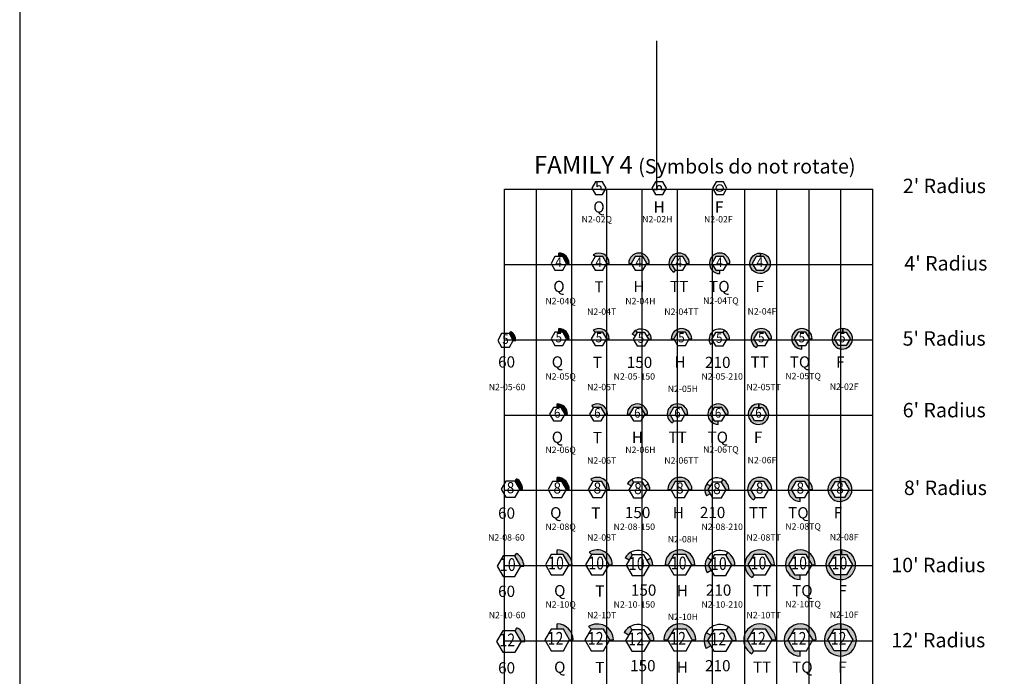
# Model space of a CAD drawing. Extents: x -76 to 215, y -6913 to -6622.
# Drawn here: x 20 to 26, y -6720 to -6716 of the extents above; entities that cross this region are included whole.
import ezdxf
from ezdxf.enums import TextEntityAlignment as Align

# ---------------------------------------------------------------- set-up
doc = ezdxf.new("R2010")
doc.units = 0
doc.header["$LTSCALE"] = 360
doc.header["$MEASUREMENT"] = 0
for name, color, linetype in [('LK-IRRG-013M', 13, 'Continuous'), ('LK-IRRG-025M', 1, 'Continuous'), ('LK-IRRG-PATT', 13, 'Continuous'), ('LK-IRRG-TEXT', 1, 'Continuous'), ('Z-TEXT-013M', 150, 'Continuous'), ('Z-TEXT-025M', 1, 'Continuous')]:
    doc.layers.add(name, color=color, linetype=linetype)
doc.layers.add('Z-GRID-NPLT', color=6, linetype='Continuous', plot=False)
doc.styles.add('ARIAL 10 PT', font='arial.ttf')
doc.styles.add('ARIAL 12 PT', font='arial.ttf')
doc.styles.add('CALLOUT LIGHT', font='swissl.ttf')
doc.styles.add('Head 7pt', font='ROMANS0.SHX', dxfattribs={"height": 0.07})

msp = doc.modelspace()

# ---------------------------------------------------------------- hatches: boundary and pattern name
at = {"layer": 'LK-IRRG-PATT'}
for points in [[(23.21300492704677, -6717.570559199423), (23.21300492704677, -6717.592472048264), (23.23725225896169, -6717.592472048264), (23.26149959087797, -6717.63446965909), (23.27691538671434, -6717.63446965909, 0.4142135623730952)], [(23.42833630973837, -6717.581283061443), (23.43952529656008, -6717.592472048265), (23.48801996039128, -6717.592472048264), (23.51226729230757, -6717.63446965909), (23.52768308814393, -6717.63446965909, 0.598926840150953)], [(23.64958976013213, -6717.63446965909), (23.6650055559694, -6717.63446965909), (23.68925288788523, -6717.592472048265), (23.73774755171507, -6717.592472048266), (23.76199488363045, -6717.63446965909), (23.77741067946818, -6717.63446965909, 1)], [(23.93195709819611, -6717.68981774073), (23.93966499611497, -6717.676467269915), (23.91541766419869, -6717.63446965909), (23.93966499611497, -6717.592472048264), (23.98815965994618, -6717.592472048266), (24.0124069918611, -6717.63446965909), (24.02782278769882, -6717.63446965909, 1.732050807540036)], [(24.21748032588948, -6717.698380118758), (24.21748032588948, -6717.676467269916), (24.19323299397365, -6717.676467269915), (24.16898566205828, -6717.63446965909), (24.19323299397456, -6717.592472048265), (24.2417276578044, -6717.592472048264), (24.26597498971978, -6717.63446965909), (24.28139078555796, -6717.63446965909, 2.414213562348801)], [(22.9121179259987, -6718.060087496049), (22.90441002807984, -6718.073437966865), (22.92865735999476, -6718.115435577691), (22.94407315583203, -6718.11543557769, 0.2679491924321589)], [(23.21300492704677, -6718.041779373525), (23.21300492704677, -6718.063692222368), (23.23725225896169, -6718.063692222368), (23.26149959087797, -6718.105689833193), (23.27691538671434, -6718.105689833193, 0.4142135623730952)], [(23.42833630973837, -6718.052503235546), (23.43952529656053, -6718.063692222368), (23.48801996039128, -6718.063692222368), (23.51226729230802, -6718.105689833193), (23.52768308814393, -6718.105689833193, 0.5989268401461191)], [(23.91492229128426, -6718.105689833193), (23.93033808712107, -6718.105689833193), (23.9545854190369, -6718.063692222368), (24.0030800828672, -6718.063692222367), (24.02732741478258, -6718.105689833193), (24.0427432106203, -6718.105689833193, 1)], [(24.44531889167592, -6718.161037914832), (24.45302678959524, -6718.147687444018), (24.42877945767896, -6718.105689833193), (24.4530267895957, -6718.063692222368), (24.50152145342554, -6718.063692222368), (24.52576878534137, -6718.105689833193), (24.54118458117864, -6718.105689833193, 1.732050807540036)], [(24.7308421193693, -6718.16960029286), (24.7308421193693, -6718.147687444017), (24.70659478745438, -6718.147687444019), (24.68234745553855, -6718.105689833193), (24.70659478745483, -6718.063692222368), (24.75508945128468, -6718.063692222368), (24.77933678320051, -6718.105689833193), (24.79475257903778, -6718.105689833193, 2.414213562348801)], [(23.20300492704655, -6718.511779373525), (23.20300492704655, -6718.533692222367), (23.22725225896193, -6718.533692222368), (23.2514995908773, -6718.575689833193), (23.26691538671412, -6718.575689833193, 0.4142135623730952)], [(23.41833630973815, -6718.522503235547), (23.42952529656031, -6718.533692222367), (23.47801996039152, -6718.533692222369), (23.5022672923069, -6718.575689833193), (23.51768308814371, -6718.575689833193, 0.5989268401461191)], [(23.63958976013191, -6718.575689833193), (23.65500555596827, -6718.575689833193), (23.6792528878841, -6718.533692222367), (23.72774755171486, -6718.533692222368), (23.75199488363023, -6718.575689833192), (23.76741067946796, -6718.575689833193, 1)], [(23.92195709819589, -6718.631037914833), (23.92966499611475, -6718.617687444018), (23.90541766419938, -6718.575689833192), (23.92966499611475, -6718.533692222367), (23.9781596599455, -6718.533692222368), (24.00240699186088, -6718.575689833192), (24.01782278769861, -6718.575689833193, 1.732050807540036)], [(24.20748032588926, -6718.63960029286), (24.20748032588881, -6718.617687444018), (24.18323299397343, -6718.617687444018), (24.15898566205806, -6718.575689833193), (24.18323299397434, -6718.533692222367), (24.23172765780464, -6718.533692222368), (24.25597498972002, -6718.575689833192), (24.27139078555774, -6718.575689833193, 2.414213562348801)], [(22.94874170678168, -6718.978787931094), (22.93978257332355, -6718.994305605436), (22.96841782790534, -6719.043903321259), (22.98633609482158, -6719.043903321259, 0.2679491924299475)], [(23.20300492704655, -6718.970501057112), (23.20300492704655, -6718.99609211737), (23.23164018162879, -6718.996092117368), (23.26027543620921, -6719.045689833192), (23.27819370312591, -6719.045689833192, 0.4142135623713236)], [(23.41213073727022, -6718.983085480746), (23.42513737389527, -6718.996092117369), (23.48240788305793, -6718.996092117369), (23.51104313763972, -6719.045689833192), (23.5289614045555, -6719.045689833192, 0.5986669323681306)], [(23.89364472451507, -6719.045689833192), (23.91156299143131, -6719.045689833192), (23.9401982460131, -6718.99609211737), (23.99746875517621, -6718.996092117369), (24.026104009758, -6719.045689833192), (24.04402227667515, -6719.045689833192, 1)], [(24.42967973347004, -6719.110805223357), (24.43863886692816, -6719.095287549015), (24.41000361234728, -6719.045689833194), (24.4386388669277, -6718.99609211737), (24.49590937609173, -6718.996092117369), (24.52454463067306, -6719.045689833191), (24.54246289759067, -6719.045689833192, 1.732050807543715)], [(24.72084211936908, -6719.120878609272), (24.72084211936908, -6719.095287549016), (24.69220686478775, -6719.095287549016), (24.66357161020505, -6719.045689833192), (24.69220686478639, -6718.99609211737), (24.74947737395087, -6718.996092117368), (24.77811262853265, -6719.045689833192), (24.79603089544935, -6719.045689833192, 2.41421356236277)], [(23.20300492704655, -6719.423149801094), (23.20300492704655, -6719.451606462437), (23.24000347840365, -6719.451606462438), (23.27700202975984, -6719.515689833192), (23.29554495914408, -6719.515689833192, 0.4142135623716557)], [(23.40329604169938, -6719.438128427016), (23.41677407712041, -6719.451606462436), (23.49077117983188, -6719.451606462436), (23.52776973118944, -6719.515689833192), (23.54631266057368, -6719.515689833192, 0.5952676711041867)], [(23.87629346849735, -6719.515689833192), (23.89483639788068, -6719.515689833192), (23.93183494923915, -6719.451606462437), (24.00583205195153, -6719.451606462437), (24.04283060330818, -6719.515689833192), (24.06137353269332, -6719.515689833192, 1)], [(24.42100410546072, -6719.595831851856), (24.43027557015239, -6719.579773203947), (24.3932770187962, -6719.515689833192), (24.43027557015421, -6719.451606462437), (24.50427267286659, -6719.451606462437), (24.54127122422369, -6719.515689833193), (24.5598141536093, -6719.515689833192, 1.732050807539132)], [(24.72084211936908, -6719.608229865291), (24.72084211936954, -6719.579773203949), (24.68384356801243, -6719.57977320395), (24.64684501665579, -6719.515689833192), (24.68384356801289, -6719.451606462437), (24.75784067072618, -6719.451606462437), (24.79483922208192, -6719.515689833192), (24.81338215146798, -6719.515689833192, 2.414213562356317)], [(22.94801810201352, -6719.445293559026), (22.9387466373214, -6719.461352206932), (22.97574518867805, -6719.52543557769), (22.99428811806274, -6719.52543557769, 0.2679491924299254)], [(22.95171970329829, -6719.908882197531), (22.94047638983466, -6719.928356187698), (22.97920469370274, -6719.995435577689), (23.00169132063047, -6719.995435577689, 0.2679491924324253)], [(23.20300492704655, -6719.885746598526), (23.20300492704655, -6719.9186104432), (23.24173323091509, -6719.918610443199), (23.28046153478454, -6719.985689833191), (23.30294816171181, -6719.985689833192, 0.4142135623717624)], [(23.3987139382657, -6719.90228005686), (23.41504432460761, -6719.918610443201), (23.49250093234468, -6719.9186104432), (23.53122923621413, -6719.985689833193), (23.55371586314141, -6719.985689833192, 0.5974732595357116)], [(23.86889026592917, -6719.985689833192), (23.89137689285599, -6719.985689833192), (23.93010519672634, -6719.918610443199), (24.00756180446433, -6719.9186104432), (24.04629010833287, -6719.985689833192), (24.06877673526105, -6719.985689833192, 1)], [(24.41730250417686, -6720.072243213348), (24.4285458176405, -6720.052769223182), (24.38981751377196, -6719.985689833193), (24.42854581764141, -6719.918610443199), (24.50600242537894, -6719.9186104432), (24.54473072924884, -6719.985689833192), (24.56721735617703, -6719.985689833192, 1.732050807550124)], [(24.72084211936908, -6720.085633067858), (24.72084211936954, -6720.052769223184), (24.68211381550054, -6720.052769223184), (24.64338551163064, -6719.985689833191), (24.68211381550145, -6719.9186104432), (24.75957042323762, -6719.918610443199), (24.79829872710707, -6719.985689833192), (24.82078535403616, -6719.985689833192, 2.414213562349792)]]:
    msp.add_hatch(color=256, dxfattribs=at).paths.add_polyline_path(points)
h = msp.add_hatch(color=256, dxfattribs=at)
edge = h.paths.add_edge_path()
edge.add_arc((24.46964822465122, -6717.634469783412), 0.06391045702325797, -271.54291820781896, 88.38370770941549, ccw=False)
edge.add_line((24.47136906152718, -6717.570582498), (24.47136906152718, -6717.592472048265))
edge.add_line((24.47136906152718, -6717.592472048265), (24.44539639870254, -6717.592472048265))
edge.add_line((24.44539639870254, -6717.592472048265), (24.42114906678717, -6717.63446965909))
edge.add_line((24.42114906678717, -6717.63446965909), (24.44539639870254, -6717.676467269916))
edge.add_line((24.44539639870254, -6717.676467269916), (24.49389106253329, -6717.676467269916))
edge.add_line((24.49389106253329, -6717.676467269916), (24.51813839444867, -6717.63446965909))
edge.add_line((24.51813839444867, -6717.63446965909), (24.49389106253329, -6717.592472048265))
edge.add_line((24.49389106253329, -6717.592472048265), (24.47145087522358, -6717.592472048265))
edge.add_line((24.47145087522358, -6717.592472048265), (24.47145087522313, -6717.570584759878))
h = msp.add_hatch(color=256, dxfattribs=at)
h.paths.add_polyline_path([(23.7016844033019, -6718.066786455873), (23.69439841720032, -6718.05296218765, 0.132671737537887), (23.6707835313282, -6718.076482638446), (23.6897606150942, -6718.087439062867)])
h.paths.add_polyline_path([(23.78153830239808, -6718.076584365784), (23.76247144012495, -6718.087385073604), (23.77462627679824, -6718.10843786828), (23.79004207263597, -6718.10843786828, 0.1311853202609879)])
h = msp.add_hatch(color=256, dxfattribs=at)
h.paths.add_polyline_path([(24.17859423092659, -6718.129436673693), (24.16647056496822, -6718.108437868281), (24.17866274438802, -6718.087320394071), (24.15948857641297, -6718.076706371388, 0.2668676145565537), (24.15961714716013, -6718.140393098114)])
h.paths.add_polyline_path([(24.24732973390564, -6718.053328108192), (24.23886537426915, -6718.065838912892), (24.26345989263064, -6718.10843786828), (24.27887568846791, -6718.10843786828, 0.265964540114925)])
h = msp.add_hatch(color=256, dxfattribs=at)
edge = h.paths.add_edge_path()
edge.add_arc((24.98299895679274, -6718.105689504246), 0.06391045715731176, 87.15146098145266, 447.1012859353836)
edge.add_line((24.98623094216418, -6718.041860821002), (24.98623094216373, -6718.063692222368))
edge.add_line((24.98623094216373, -6718.063692222368), (25.00725285601311, -6718.063692222368))
edge.add_line((25.00725285601311, -6718.063692222368), (25.03150018792849, -6718.105689833193))
edge.add_line((25.03150018792849, -6718.105689833193), (25.00725285601311, -6718.147687444018))
edge.add_line((25.00725285601311, -6718.147687444018), (24.95875819218236, -6718.147687444018))
edge.add_line((24.95875819218236, -6718.147687444018), (24.93451086026698, -6718.105689833193))
edge.add_line((24.93451086026698, -6718.105689833193), (24.95875819218236, -6718.063692222368))
edge.add_line((24.95875819218236, -6718.063692222368), (24.98617504460753, -6718.063692222368))
edge.add_line((24.98617504460753, -6718.063692222368), (24.98617504460753, -6718.041858020914))
h = msp.add_hatch(color=256, dxfattribs=at)
edge = h.paths.add_edge_path()
edge.add_line((24.46228342184759, -6718.511833916089), (24.46228342184759, -6718.533692222368))
edge.add_line((24.46228342184759, -6718.533692222368), (24.48389106253308, -6718.533692222368))
edge.add_line((24.48389106253308, -6718.533692222368), (24.50813839444845, -6718.575689833193))
edge.add_line((24.50813839444845, -6718.575689833193), (24.48389106253308, -6718.617687444018))
edge.add_line((24.48389106253308, -6718.617687444018), (24.43539639870232, -6718.617687444018))
edge.add_line((24.43539639870232, -6718.617687444018), (24.41114906678695, -6718.575689833193))
edge.add_line((24.41114906678695, -6718.575689833193), (24.43539639870232, -6718.533692222368))
edge.add_line((24.43539639870232, -6718.533692222368), (24.46221710701911, -6718.533692222368))
edge.add_line((24.46221710701911, -6718.533692222368), (24.46221710725058, -6718.511831203489))
edge.add_arc((24.45964373039253, -6718.575689833193), 0.06391045967665124, 87.69234168259945, 447.6328408698286)
h = msp.add_hatch(color=256, dxfattribs=at)
h.paths.add_polyline_path([(23.66994352304437, -6718.983693130054, 0.133990596037222), (23.64182251440343, -6719.01155687966), (23.66398502269612, -6719.024352409787), (23.67830264998702, -6718.999553551876)])
h.paths.add_polyline_path([(23.7721579977474, -6719.011738816642), (23.74989078644148, -6719.024352409787), (23.76420841373192, -6719.049151267699), (23.78212668064907, -6719.049151267699, 0.130942509476166)])
h = msp.add_hatch(color=256, dxfattribs=at)
h.paths.add_polyline_path([(24.15759929282467, -6719.024352409788), (24.13520732478037, -6719.011957146688, 0.2663056739492847), (24.13543678453198, -6719.086745655738), (24.15759929282376, -6719.07395012561), (24.14328166553332, -6719.049151267699)])
h.paths.add_polyline_path([(24.23924757631221, -6718.984684082689), (24.22918742927868, -6718.999553551876), (24.25782268386047, -6719.0491512677), (24.27574095077716, -6719.049151267699, 0.26340112815052)])
h = msp.add_hatch(color=256, dxfattribs=at)
edge = h.paths.add_edge_path()
edge.add_line((24.97078797173117, -6718.970536515929), (24.97078797173162, -6718.996092117369))
edge.add_line((24.97078797173162, -6718.996092117369), (24.99711444967261, -6718.996092117369))
edge.add_line((24.99711444967261, -6718.996092117369), (25.02574970425439, -6719.045689833192))
edge.add_line((25.02574970425439, -6719.045689833192), (24.99711444967261, -6719.095287549016))
edge.add_line((24.99711444967261, -6719.095287549016), (24.93984394050904, -6719.095287549016))
edge.add_line((24.93984394050904, -6719.095287549016), (24.91120868592725, -6719.045689833192))
edge.add_line((24.91120868592725, -6719.045689833192), (24.93984394050904, -6718.996092117369))
edge.add_line((24.93984394050904, -6718.996092117369), (24.97077171062438, -6718.996092117369))
edge.add_line((24.97077171062438, -6718.996092117369), (24.97077171072624, -6718.97053601479))
edge.add_arc((24.96847919583479, -6719.04568983319), 0.07518877605525351, 88.25277395222477, 448.2403767651029)
h = msp.add_hatch(color=256, dxfattribs=at)
edge = h.paths.add_edge_path()
edge.add_line((24.97825664754373, -6719.423298903307), (24.97825664754373, -6719.451606462436))
edge.add_line((24.97825664754373, -6719.451606462436), (25.01000407545416, -6719.451606462436))
edge.add_line((25.01000407545416, -6719.451606462436), (25.04700262681081, -6719.515689833192))
edge.add_line((25.04700262681081, -6719.515689833192), (25.01000407545416, -6719.579773203949))
edge.add_line((25.01000407545416, -6719.579773203949), (24.93600697274087, -6719.579773203949))
edge.add_line((24.93600697274087, -6719.579773203949), (24.89900842138377, -6719.515689833192))
edge.add_line((24.89900842138377, -6719.515689833192), (24.93600697274087, -6719.451606462436))
edge.add_line((24.93600697274087, -6719.451606462436), (24.97825436082576, -6719.451606462436))
edge.add_line((24.97825436082576, -6719.451606462436), (24.97825436061657, -6719.423298777046))
edge.add_arc((24.97300551788039, -6719.515689833232), 0.09254003248989967, 86.74845563548563, 446.7470375392722)
h = msp.add_hatch(color=256, dxfattribs=at)
h.paths.add_polyline_path([(23.66993935321398, -6719.455067896943), (23.67066808453956, -6719.455067896944), (23.66185066159278, -6719.438337914461, 0.1353921659278664), (23.62679588590481, -6719.472881251651), (23.65144007753406, -6719.487109582321)])
h.paths.add_polyline_path([(23.78725546153737, -6719.473186633651), (23.76249514239316, -6719.487212484827), (23.7809350072821, -6719.519151267699), (23.79947793666724, -6719.519151267699, 0.1306845410211215)])
h = msp.add_hatch(color=256, dxfattribs=at)
h.paths.add_polyline_path([(24.16409359247928, -6719.487335762779), (24.13919570331154, -6719.473553325869, 0.2657087993875965), (24.1395799861989, -6719.565421283748), (24.16422417782815, -6719.551192953078), (24.14572490214869, -6719.519151267699)])
h.paths.add_polyline_path([(24.26815202527905, -6719.440295762736), (24.25738228695127, -6719.456214048191), (24.29371910757618, -6719.519151267699), (24.31226203696133, -6719.519151267699, 0.2606824964359965)])
h = msp.add_hatch(color=256, dxfattribs=at)
h.paths.add_polyline_path([(23.66820960069981, -6719.922071877708), (23.66908905307355, -6719.922071877708), (23.65839800699041, -6719.901786924293, 0.1358421219884379), (23.62038452441175, -6719.939179650366), (23.64884544876486, -6719.955611572703)])
h.paths.add_polyline_path([(23.7936970271121, -6719.939537712989), (23.76510205889508, -6719.955735758186), (23.78439451230679, -6719.989151267699), (23.80688113923497, -6719.989151267699, 0.1306017402151701)])
h = msp.add_hatch(color=256, dxfattribs=at)
h.paths.add_polyline_path([(24.16147195518261, -6719.955884533303), (24.13271837611683, -6719.939967746673, 0.2655172503924397), (24.13316862470629, -6720.039122885031), (24.1616295490594, -6720.022690962694), (24.1422653971249, -6719.989151267699)])
h.paths.add_polyline_path([(24.27230423217088, -6719.904158564917), (24.25924890300303, -6719.923455083559), (24.29717861260087, -6719.989151267699), (24.31966523952906, -6719.989151267699, 0.2598108869444844)])
h = msp.add_hatch(color=256, dxfattribs=at)
edge = h.paths.add_edge_path()
edge.add_arc((24.9709355014606, -6719.985689914067), 0.09994323636990163, 88.80414089023459, 448.7645125036887)
edge.add_line((24.97309044290705, -6719.885769912448), (24.97309044290705, -6719.9186104432))
edge.add_line((24.97309044290705, -6719.9186104432), (25.00966001610004, -6719.9186104432))
edge.add_line((25.00966001610004, -6719.9186104432), (25.04838831996904, -6719.985689833192))
edge.add_line((25.04838831996904, -6719.985689833192), (25.00966001610004, -6720.052769223184))
edge.add_line((25.00966001610004, -6720.052769223184), (24.93220340836206, -6720.052769223184))
edge.add_line((24.93220340836206, -6720.052769223184), (24.89347510449306, -6719.985689833192))
edge.add_line((24.89347510449306, -6719.985689833192), (24.93220340836206, -6719.9186104432))
edge.add_line((24.93220340836206, -6719.9186104432), (24.97302133320045, -6719.9186104432))
edge.add_line((24.97302133320045, -6719.9186104432), (24.97302133320045, -6719.885768443271))

# ---------------------------------------------------------------- linework, layer by layer
msp.add_lwpolyline([(19.84630429652361, -6702.314999754697), (19.84630429652361, -6742.211269324464), (36.31734976008374, -6742.211269324464), (36.31734976008329, -6702.314999754697)], close=True)
at = {"layer": 'LK-IRRG-013M'}
for p, q in [((23.45109527130307, -6717.125073073516), (23.45109527130307, -6717.157626697336)), ((23.4753674069716, -6717.173019666231), (23.50432753812584, -6717.173019666231)), ((23.79950998067898, -6717.173255683781), (23.8282132406257, -6717.173255683781)), ((23.85164401043812, -6717.173255683781), (23.8803472703853, -6717.173255683781))]:
    msp.add_line(p, q, dxfattribs=at)
msp.add_lwpolyline([(24.47145087538638, -6717.570584754123, -3123.488588676867), (24.47136906152718, -6717.570582498), (24.47136906152718, -6717.592472048265), (24.44539639870254, -6717.592472048265), (24.42114906678717, -6717.63446965909), (24.44539639870254, -6717.676467269916), (24.49389106253329, -6717.676467269916), (24.51813839444867, -6717.63446965909), (24.49389106253329, -6717.592472048265), (24.47145087522358, -6717.592472048265), (24.47145087522313, -6717.570584759878)], format="xyb", dxfattribs=at)
for points in [[(23.26149959087752, -6717.63446965909), (23.23725225896214, -6717.592472048265), (23.18875759513139, -6717.592472048265), (23.16451026321602, -6717.63446965909), (23.18875759513139, -6717.676467269916), (23.23725225896214, -6717.676467269916)], [(23.51226729230711, -6717.63446965909), (23.48801996039174, -6717.592472048265), (23.43952529656099, -6717.592472048265), (23.41527796464561, -6717.63446965909), (23.43952529656099, -6717.676467269916), (23.48801996039174, -6717.676467269916)], [(23.76199488363045, -6717.63446965909), (23.73774755171507, -6717.592472048265), (23.68925288788432, -6717.592472048265), (23.66500555596895, -6717.63446965909), (23.68925288788432, -6717.676467269916), (23.73774755171507, -6717.676467269916)], [(24.0124069918611, -6717.63446965909), (23.98815965994572, -6717.592472048265), (23.93966499611497, -6717.592472048265), (23.91541766419959, -6717.63446965909), (23.93966499611497, -6717.676467269916), (23.98815965994572, -6717.676467269916)], [(24.26597498972023, -6717.63446965909), (24.24172765780486, -6717.592472048265), (24.19323299397411, -6717.592472048265), (24.16898566205873, -6717.63446965909), (24.19323299397411, -6717.676467269916), (24.24172765780486, -6717.676467269916)], [(22.92865735999521, -6718.11543557769), (22.90441002807984, -6718.073437966865), (22.85591536424909, -6718.073437966865), (22.83166803233371, -6718.11543557769), (22.85591536424909, -6718.157433188515), (22.90441002807984, -6718.157433188515)], [(23.26149959087752, -6718.105689833193), (23.23725225896214, -6718.063692222368), (23.18875759513139, -6718.063692222368), (23.16451026321602, -6718.105689833193), (23.18875759513139, -6718.147687444018), (23.23725225896214, -6718.147687444018)], [(23.51226729230711, -6718.105689833193), (23.48801996039174, -6718.063692222368), (23.43952529656099, -6718.063692222368), (23.41527796464561, -6718.105689833193), (23.43952529656099, -6718.147687444018), (23.48801996039174, -6718.147687444018)], [(23.77462627679824, -6718.10843786828), (23.75037894488287, -6718.066440257455), (23.70188428105212, -6718.066440257455), (23.67763694913674, -6718.10843786828), (23.70188428105212, -6718.150435479105), (23.75037894488287, -6718.150435479105)], [(24.02732741478258, -6718.105689833193), (24.0030800828672, -6718.063692222368), (23.95458541903645, -6718.063692222368), (23.93033808712107, -6718.105689833193), (23.95458541903645, -6718.147687444018), (24.0030800828672, -6718.147687444018)], [(24.26345989263018, -6718.10843786828), (24.2392125607148, -6718.066440257455), (24.19071789688405, -6718.066440257455), (24.16647056496868, -6718.10843786828), (24.19071789688405, -6718.150435479105), (24.2392125607148, -6718.150435479105)], [(24.52576878534092, -6718.105689833193), (24.50152145342554, -6718.063692222368), (24.45302678959479, -6718.063692222368), (24.42877945767941, -6718.105689833193), (24.45302678959479, -6718.147687444018), (24.50152145342554, -6718.147687444018)], [(24.77933678320005, -6718.105689833193), (24.75508945128468, -6718.063692222368), (24.70659478745392, -6718.063692222368), (24.68234745553855, -6718.105689833193), (24.70659478745392, -6718.147687444018), (24.75508945128468, -6718.147687444018)], [(23.2514995908773, -6718.575689833193), (23.22725225896193, -6718.533692222368), (23.17875759513117, -6718.533692222368), (23.1545102632158, -6718.575689833193), (23.17875759513117, -6718.617687444018), (23.22725225896193, -6718.617687444018)], [(23.5022672923069, -6718.575689833193), (23.47801996039152, -6718.533692222368), (23.42952529656077, -6718.533692222368), (23.40527796464539, -6718.575689833193), (23.42952529656077, -6718.617687444018), (23.47801996039152, -6718.617687444018)], [(23.75199488363023, -6718.575689833193), (23.72774755171486, -6718.533692222368), (23.6792528878841, -6718.533692222368), (23.65500555596873, -6718.575689833193), (23.6792528878841, -6718.617687444018), (23.72774755171486, -6718.617687444018)], [(24.00240699186088, -6718.575689833193), (23.9781596599455, -6718.533692222368), (23.92966499611475, -6718.533692222368), (23.90541766419938, -6718.575689833193), (23.92966499611475, -6718.617687444018), (23.9781596599455, -6718.617687444018)], [(24.25597498972002, -6718.575689833193), (24.23172765780464, -6718.533692222368), (24.18323299397389, -6718.533692222368), (24.15898566205851, -6718.575689833193), (24.18323299397389, -6718.617687444018), (24.23172765780464, -6718.617687444018)]]:
    msp.add_lwpolyline(points, close=True, dxfattribs=at)
msp.add_circle((24.21748032588948, -6717.16446965909), 0.02188200482702374, dxfattribs=at)
for centre, radius, start, end in [((23.46377262847636, -6717.16446965909), 0.01440627485999357, 323.5948807529323, 151.6407912228688), ((23.83992862553214, -6717.16446965909), 0.01464391901845374, 323.1317111786233, 216.8682888213766)]:
    msp.add_arc(centre, radius, start, end, dxfattribs=at)
at = {"layer": 'LK-IRRG-025M'}
for p, q in [((23.21300492704677, -6717.592472048265), (23.21300492704677, -6717.570559199423)), ((23.43952529656099, -6717.592472048265), (23.42833631389067, -6717.581283065596)), ((23.26149959087752, -6717.63446965909), (23.27691538671434, -6717.63446965909)), ((23.51226729230711, -6717.63446965909), (23.52768308814393, -6717.63446965909)), ((23.64958976013259, -6717.63446965909), (23.66500555596895, -6717.63446965909)), ((23.76199488363045, -6717.63446965909), (23.77741067946818, -6717.63446965909)), ((24.0124069918611, -6717.63446965909), (24.02782278769882, -6717.63446965909)), ((24.26597498972023, -6717.63446965909), (24.28139078555796, -6717.63446965909)), ((23.93966499611497, -6717.676467269916), (23.93195709819611, -6717.68981774073)), ((24.21748032588948, -6717.698380118757), (24.21748032588948, -6717.676467269916)), ((22.90441002807984, -6718.073437966865), (22.91211792311924, -6718.060087501037)), ((23.21300492704677, -6718.063692222368), (23.21300492704677, -6718.041779373525)), ((23.43952529656099, -6718.063692222368), (23.42833631389067, -6718.052503239698)), ((23.68976061509466, -6718.087439062867), (23.6707835363145, -6718.076482641324)), ((23.7016844033019, -6718.066786455873), (23.69439841720032, -6718.05296218765)), ((23.76247144012495, -6718.087385073604), (23.78153830239808, -6718.076584365784)), ((24.17866274438711, -6718.087320394072), (24.15948857641342, -6718.076706371388)), ((24.23845852620752, -6718.066440257455), (24.24732973393702, -6718.053328108145)), ((22.92865735999521, -6718.11543557769), (22.94407315583203, -6718.11543557769)), ((23.26149959087752, -6718.105689833193), (23.27691538671434, -6718.105689833193)), ((23.51226729230711, -6718.105689833193), (23.52768308814393, -6718.105689833193)), ((23.77462627679824, -6718.10843786828), (23.79004207263597, -6718.10843786828)), ((23.91492229128471, -6718.105689833193), (23.93033808712107, -6718.105689833193)), ((24.02732741478258, -6718.105689833193), (24.0427432106203, -6718.105689833193)), ((24.17859423092659, -6718.129436673693), (24.15961715214644, -6718.140393095236)), ((24.26345989263018, -6718.10843786828), (24.27887568846791, -6718.10843786828)), ((24.52576878534092, -6718.105689833193), (24.54118458117864, -6718.105689833193)), ((24.77933678320005, -6718.105689833193), (24.79475257903778, -6718.105689833193)), ((24.45302678959479, -6718.147687444018), (24.44531889167592, -6718.161037914832)), ((24.7308421193693, -6718.169600292859), (24.7308421193693, -6718.147687444018)), ((23.20300492704655, -6718.533692222368), (23.20300492704655, -6718.511779373525)), ((23.42952529656077, -6718.533692222368), (23.41833631389045, -6718.522503239698)), ((23.2514995908773, -6718.575689833193), (23.26691538671412, -6718.575689833193)), ((23.5022672923069, -6718.575689833193), (23.51768308814371, -6718.575689833193)), ((23.63958976013237, -6718.575689833193), (23.65500555596873, -6718.575689833193)), ((23.75199488363023, -6718.575689833193), (23.76741067946796, -6718.575689833193)), ((23.92966499611475, -6718.617687444018), (23.92195709819589, -6718.631037914833)), ((24.00240699186088, -6718.575689833193), (24.01782278769861, -6718.575689833193)), ((24.20748032588926, -6718.63960029286), (24.20748032588926, -6718.617687444018)), ((24.25597498972002, -6718.575689833193), (24.27139078555774, -6718.575689833193)), ((22.93978257332401, -6718.994305605435), (22.94874170510911, -6718.978787933991)), ((23.20300492704655, -6718.996092117369), (23.20300492704655, -6718.970501057112)), ((23.42513737389436, -6718.996092117369), (23.41213073968356, -6718.983085483159)), ((23.67830264998702, -6718.999553551876), (23.66994352304437, -6718.983693130054)), ((24.22918742927868, -6718.999553551876), (24.23924757630857, -6718.984684082694)), ((22.9684178279058, -6719.043903321259), (22.98633609482158, -6719.043903321259)), ((23.26027543621012, -6719.045689833192), (23.27819370312591, -6719.045689833192)), ((23.51104313763972, -6719.045689833192), (23.5289614045555, -6719.045689833192)), ((23.66398502269612, -6719.024352409788), (23.64182251730062, -6719.011556881333)), ((23.74989078644148, -6719.024352409788), (23.7721579977474, -6719.011738816642)), ((23.76420841373238, -6719.049151267699), (23.78212668064907, -6719.049151267699)), ((23.89364472451553, -6719.045689833192), (23.91156299143131, -6719.045689833192)), ((24.02610400975846, -6719.045689833192), (24.04402227667515, -6719.045689833192)), ((24.15759929282422, -6719.024352409788), (24.13520732478037, -6719.011957146688)), ((24.25782268386047, -6719.049151267699), (24.27574095077716, -6719.049151267699)), ((24.52454463067352, -6719.045689833192), (24.54246289759067, -6719.045689833192)), ((24.77811262853265, -6719.045689833192), (24.79603089544935, -6719.045689833192)), ((24.15759929282422, -6719.07395012561), (24.13543678742872, -6719.086745654065)), ((24.43863886692816, -6719.095287549016), (24.42967973347004, -6719.110805223357)), ((24.72084211936908, -6719.120878609271), (24.72084211936908, -6719.095287549016)), ((23.20300492704655, -6719.451606462436), (23.20300492704655, -6719.423149801094)), ((22.93874663732186, -6719.461352206933), (22.94801810385616, -6719.445293555835)), ((23.41677407711995, -6719.451606462436), (23.40329603903683, -6719.438128424353)), ((23.65144007753361, -6719.487109582321), (23.6267958827143, -6719.472881249809)), ((23.6706680845391, -6719.455067896943), (23.66185066159278, -6719.438337914461)), ((23.76249514239271, -6719.487212484826), (23.78725546153782, -6719.473186633651)), ((24.16409359247973, -6719.487335762779), (24.13919570331154, -6719.473553325869)), ((24.25738228695127, -6719.456214048192), (24.26815202527951, -6719.440295762735)), ((22.9757451886785, -6719.52543557769), (22.99428811806274, -6719.52543557769)), ((23.27700202975984, -6719.515689833192), (23.29554495914408, -6719.515689833192)), ((23.52776973118944, -6719.515689833192), (23.54631266057368, -6719.515689833192)), ((23.7809350072821, -6719.519151267699), (23.79947793666724, -6719.519151267699)), ((23.8762934684969, -6719.515689833192), (23.89483639788114, -6719.515689833192)), ((24.04283060330818, -6719.515689833192), (24.06137353269332, -6719.515689833192)), ((24.16422417782769, -6719.551192953078), (24.13957998300884, -6719.56542128559)), ((24.29371910757618, -6719.519151267699), (24.31226203696133, -6719.519151267699)), ((24.54127122422324, -6719.515689833192), (24.5598141536093, -6719.515689833192)), ((24.79483922208237, -6719.515689833192), (24.81338215146798, -6719.515689833192)), ((24.4302755701533, -6719.579773203948), (24.42100410546072, -6719.595831851856)), ((24.72084211936908, -6719.608229865291), (24.72084211936908, -6719.579773203949)), ((22.9404763898342, -6719.928356187697), (22.95171970460888, -6719.908882195261)), ((23.20300492704655, -6719.9186104432), (23.20300492704655, -6719.885746598526)), ((23.41504432460715, -6719.9186104432), (23.3987139363735, -6719.902280054967)), ((23.66908905307355, -6719.922071877707), (23.65839800699041, -6719.901786924293)), ((24.25924890300303, -6719.923455083559), (24.2723042321727, -6719.904158564914)), ((23.28046153478454, -6719.985689833192), (23.30294816171181, -6719.985689833192)), ((23.53122923621413, -6719.985689833192), (23.55371586314141, -6719.985689833192)), ((23.64884544876531, -6719.955611572703), (23.62038452214074, -6719.939179649054)), ((23.76510205889463, -6719.955735758186), (23.79369702711301, -6719.939537712989)), ((23.86889026592871, -6719.985689833192), (23.8913768928569, -6719.985689833192)), ((24.04629010833287, -6719.985689833192), (24.06877673526105, -6719.985689833192)), ((24.16147195518352, -6719.955884533303), (24.13271837611683, -6719.939967746673)), ((24.54473072924793, -6719.985689833192), (24.56721735617703, -6719.985689833192)), ((24.79829872710707, -6719.985689833192), (24.82078535403616, -6719.985689833192)), ((22.9792046937032, -6719.995435577689), (23.00169132063047, -6719.995435577689)), ((23.78439451230679, -6719.989151267699), (23.80688113923497, -6719.989151267699)), ((24.1616295490594, -6720.022690962694), (24.13316862243437, -6720.039122886343)), ((24.29717861260087, -6719.989151267699), (24.31966523952906, -6719.989151267699)), ((24.42854581764095, -6720.052769223184), (24.41730250417686, -6720.072243213348)), ((24.72084211936908, -6720.085633067857), (24.72084211936908, -6720.052769223184))]:
    msp.add_line(p, q, dxfattribs=at)
for points in [[(23.50926388705011, -6717.16446965909), (23.48651825776324, -6717.125073073516), (23.44102699918949, -6717.125073073516), (23.41828136990262, -6717.16446965909), (23.44102699918949, -6717.203866244665), (23.48651825776324, -6717.203866244665)], [(23.88541988410589, -6717.16446965909), (23.86267425481901, -6717.125073073516), (23.81718299624526, -6717.125073073516), (23.79443736695839, -6717.16446965909), (23.81718299624526, -6717.203866244665), (23.86267425481901, -6717.203866244665)], [(24.26297158446323, -6717.16446965909), (24.24022595517636, -6717.125073073516), (24.19473469660261, -6717.125073073516), (24.17198906731574, -6717.16446965909), (24.19473469660261, -6717.203866244665), (24.24022595517636, -6717.203866244665)], [(22.9684178279058, -6719.043903321259), (22.93978257332401, -6718.994305605435), (22.88251206416044, -6718.994305605435), (22.85387680957865, -6719.043903321259), (22.88251206416044, -6719.093501037082), (22.93978257332401, -6719.093501037082)], [(23.26027543621012, -6719.045689833192), (23.23164018162834, -6718.996092117369), (23.17436967246476, -6718.996092117369), (23.14573441788298, -6719.045689833192), (23.17436967246476, -6719.095287549016), (23.23164018162834, -6719.095287549016)], [(23.51104313763972, -6719.045689833192), (23.48240788305793, -6718.996092117369), (23.42513737389436, -6718.996092117369), (23.39650211931257, -6719.045689833192), (23.42513737389436, -6719.095287549016), (23.48240788305793, -6719.095287549016)], [(23.76420841373238, -6719.049151267699), (23.73557315915059, -6718.999553551876), (23.67830264998702, -6718.999553551876), (23.64966739540523, -6719.049151267699), (23.67830264998702, -6719.098748983522), (23.73557315915059, -6719.098748983522)], [(24.02610400975846, -6719.045689833192), (23.99746875517667, -6718.996092117369), (23.9401982460131, -6718.996092117369), (23.91156299143131, -6719.045689833192), (23.9401982460131, -6719.095287549016), (23.99746875517667, -6719.095287549016)], [(24.25782268386047, -6719.049151267699), (24.22918742927868, -6718.999553551876), (24.17191692011511, -6718.999553551876), (24.14328166553332, -6719.049151267699), (24.17191692011511, -6719.098748983522), (24.22918742927868, -6719.098748983522)], [(24.52454463067352, -6719.045689833192), (24.49590937609173, -6718.996092117369), (24.43863886692816, -6718.996092117369), (24.41000361234637, -6719.045689833192), (24.43863886692816, -6719.095287549016), (24.49590937609173, -6719.095287549016)], [(24.77811262853265, -6719.045689833192), (24.74947737395087, -6718.996092117369), (24.69220686478729, -6718.996092117369), (24.66357161020551, -6719.045689833192), (24.69220686478729, -6719.095287549016), (24.74947737395087, -6719.095287549016)], [(22.9757451886785, -6719.52543557769), (22.93874663732186, -6719.461352206933), (22.86474953460856, -6719.461352206933), (22.82775098325146, -6719.52543557769), (22.86474953460856, -6719.589518948446), (22.93874663732186, -6719.589518948446)], [(23.27700202975984, -6719.515689833192), (23.2400034784032, -6719.451606462436), (23.1660063756899, -6719.451606462436), (23.1290078243328, -6719.515689833192), (23.1660063756899, -6719.579773203949), (23.2400034784032, -6719.579773203949)], [(23.52776973118944, -6719.515689833192), (23.49077117983279, -6719.451606462436), (23.4167740771195, -6719.451606462436), (23.3797755257624, -6719.515689833192), (23.4167740771195, -6719.579773203949), (23.49077117983279, -6719.579773203949)], [(23.7809350072821, -6719.519151267699), (23.74393645592545, -6719.455067896943), (23.66993935321216, -6719.455067896943), (23.63294080185506, -6719.519151267699), (23.66993935321216, -6719.583234638456), (23.74393645592545, -6719.583234638456)], [(24.04283060330818, -6719.515689833192), (24.00583205195153, -6719.451606462436), (23.93183494923824, -6719.451606462436), (23.89483639788114, -6719.515689833192), (23.93183494923824, -6719.579773203949), (24.00583205195153, -6719.579773203949)], [(24.29371910757618, -6719.519151267699), (24.25672055621953, -6719.455067896943), (24.18272345350624, -6719.455067896943), (24.14572490214914, -6719.519151267699), (24.18272345350624, -6719.583234638456), (24.25672055621953, -6719.583234638456)], [(24.54127122422324, -6719.515689833192), (24.50427267286659, -6719.451606462436), (24.4302755701533, -6719.451606462436), (24.3932770187962, -6719.515689833192), (24.4302755701533, -6719.579773203949), (24.50427267286659, -6719.579773203949)], [(24.79483922208237, -6719.515689833192), (24.75784067072573, -6719.451606462436), (24.68384356801243, -6719.451606462436), (24.64684501665533, -6719.515689833192), (24.68384356801243, -6719.579773203949), (24.75784067072573, -6719.579773203949)], [(23.28046153478454, -6719.985689833192), (23.24173323091554, -6719.9186104432), (23.16427662317756, -6719.9186104432), (23.12554831930856, -6719.985689833192), (23.16427662317756, -6720.052769223184), (23.24173323091554, -6720.052769223184)], [(23.53122923621413, -6719.985689833192), (23.49250093234514, -6719.9186104432), (23.41504432460715, -6719.9186104432), (23.37631602073816, -6719.985689833192), (23.41504432460715, -6720.052769223184), (23.49250093234514, -6720.052769223184)], [(23.78439451230679, -6719.989151267699), (23.7456662084378, -6719.922071877707), (23.66820960069981, -6719.922071877707), (23.62948129683082, -6719.989151267699), (23.66820960069981, -6720.05623065769), (23.7456662084378, -6720.05623065769)], [(24.04629010833287, -6719.985689833192), (24.00756180446388, -6719.9186104432), (23.93010519672589, -6719.9186104432), (23.8913768928569, -6719.985689833192), (23.93010519672589, -6720.052769223184), (24.00756180446388, -6720.052769223184)], [(24.29717861260087, -6719.989151267699), (24.25845030873188, -6719.922071877707), (24.18099370099389, -6719.922071877707), (24.1422653971249, -6719.989151267699), (24.18099370099389, -6720.05623065769), (24.25845030873188, -6720.05623065769)], [(24.54473072924793, -6719.985689833192), (24.50600242537894, -6719.9186104432), (24.42854581764095, -6719.9186104432), (24.38981751377196, -6719.985689833192), (24.42854581764095, -6720.052769223184), (24.50600242537894, -6720.052769223184)], [(24.79829872710707, -6719.985689833192), (24.75957042323807, -6719.9186104432), (24.68211381550009, -6719.9186104432), (24.6433855116311, -6719.985689833192), (24.68211381550009, -6720.052769223184), (24.75957042323807, -6720.052769223184)], [(22.9792046937032, -6719.995435577689), (22.9404763898342, -6719.928356187697), (22.86301978209622, -6719.928356187697), (22.82429147822722, -6719.995435577689), (22.86301978209622, -6720.062514967681), (22.9404763898342, -6720.062514967681)]]:
    msp.add_lwpolyline(points, close=True, dxfattribs=at)
for points in [[(24.98617504489312, -6718.041858015164, 4567.671229920748), (24.98623094216418, -6718.041860821002), (24.98623094216373, -6718.063692222368), (25.00725285601311, -6718.063692222368), (25.03150018792849, -6718.105689833193), (25.00725285601311, -6718.147687444018), (24.95875819218236, -6718.147687444018), (24.93451086026698, -6718.105689833193), (24.95875819218236, -6718.063692222368), (24.98617504460753, -6718.063692222368), (24.98617504460753, -6718.041858020914)], [(24.46228342184759, -6718.511833916089), (24.46228342184759, -6718.533692222368), (24.48389106253308, -6718.533692222368), (24.50813839444845, -6718.575689833193), (24.48389106253308, -6718.617687444018), (24.43539639870232, -6718.617687444018), (24.41114906678695, -6718.575689833193), (24.43539639870232, -6718.533692222368), (24.46221710701911, -6718.533692222368), (24.46221710725058, -6718.511831203489, 3851.764408426778), (24.46228342208587, -6718.511833910336)], [(24.97078797173117, -6718.970536515929), (24.97078797173162, -6718.996092117369), (24.99711444967261, -6718.996092117369), (25.02574970425439, -6719.045689833192), (24.99711444967261, -6719.095287549016), (24.93984394050904, -6719.095287549016), (24.91120868592725, -6719.045689833192), (24.93984394050904, -6718.996092117369), (24.97077171062438, -6718.996092117369), (24.97077171072624, -6718.97053601479, 18486.70311863322), (24.9707879718344, -6718.970536512585)], [(24.97825664754373, -6719.423298903307), (24.97825664754373, -6719.451606462436), (25.01000407545416, -6719.451606462436), (25.04700262681081, -6719.515689833192), (25.01000407545416, -6719.579773203949), (24.93600697274087, -6719.579773203949), (24.89900842138377, -6719.515689833192), (24.93600697274087, -6719.451606462436), (24.97825436082576, -6719.451606462436), (24.97825436061657, -6719.423298777046, 161613.236026472), (24.978256647335, -6719.423298906985)]]:
    msp.add_lwpolyline(points, format="xyb", dxfattribs=at)
for centre, radius, end in [((23.21300492704677, -6717.63446965909), 0.06391045966771358, 90), ((23.46377262847636, -6717.63446965909), 0.06391045966771358, 123.6740937915613), ((23.7135002197997, -6717.63446965909), 0.06391045966771358, 180), ((23.96391232803035, -6717.63446965909), 0.06391045966771358, 239.9999999997571), ((24.21748032588948, -6717.63446965909), 0.06391045966771358, 270), ((22.88016269616446, -6718.11543557769), 0.06391045966771358, 59.99999999914945), ((23.21300492704677, -6718.105689833193), 0.06391045966771358, 90), ((23.46377262847636, -6718.105689833193), 0.06391045966771358, 123.6740937915613), ((23.72613161296749, -6718.10843786828), 0.06391045966771358, 149.9999999993369), ((23.97883275095182, -6718.105689833193), 0.06391045966771358, 180), ((24.21496522879943, -6718.10843786828), 0.06391045966771358, 210.0000000006631), ((24.47727412151016, -6718.105689833193), 0.06391045966771358, 239.9999999997571), ((24.7308421193693, -6718.105689833193), 0.06391045966771358, 270), ((23.20300492704655, -6718.575689833193), 0.06391045966771358, 90), ((23.45377262847614, -6718.575689833193), 0.06391045966771358, 123.6740937915613), ((23.70350021979948, -6718.575689833193), 0.06391045966771358, 180), ((23.95391232803013, -6718.575689833193), 0.06391045966771358, 239.9999999997571), ((24.20748032588926, -6718.575689833193), 0.06391045966771358, 270), ((22.91114731874222, -6719.043903321259), 0.07518877607966304, 59.99999999954701), ((23.20300492704655, -6719.045689833192), 0.07518877607966304, 90), ((23.45377262847614, -6719.045689833192), 0.07518877607966304, 123.6302489356641), ((23.7069379045688, -6719.049151267699), 0.07518877607966304, 150.0000000007848), ((23.96883350059488, -6719.045689833192), 0.07518877607966304, 180), ((24.2005521746969, -6719.049151267699), 0.07518877607966304, 209.9999999992152), ((24.46727412150994, -6719.045689833192), 0.07518877607966304, 239.9999999997571), ((24.72084211936908, -6719.045689833192), 0.07518877607966304, 270), ((23.20300492704655, -6719.515689833192), 0.09254003209804681, 90), ((23.45377262847569, -6719.515689833192), 0.09254003209804681, 123.0558835365174), ((23.7069379045688, -6719.519151267699), 0.09254003209804681, 150.0000000000609), ((23.96883350059488, -6719.515689833192), 0.09254003209804681, 180), ((24.21972200486289, -6719.519151267699), 0.09254003209804681, 209.9999999998228), ((24.46727412150994, -6719.515689833192), 0.09254003209804681, 239.9999999997571), ((24.72084211936908, -6719.515689833192), 0.09254003209804681, 270), ((22.90174808596521, -6719.52543557769), 0.09254003209804681, 60.000000000481), ((22.90174808596521, -6719.995435577689), 0.09994323466589057, 59.99999999992199), ((23.20300492704655, -6719.985689833192), 0.09994323466589057, 90), ((23.45377262847614, -6719.985689833192), 0.09994323466589057, 123.4287530250087), ((23.7069379045688, -6719.989151267699), 0.09994323466589057, 150.000000000119), ((23.96883350059488, -6719.985689833192), 0.09994323466589057, 180), ((24.21972200486289, -6719.989151267699), 0.09994323466589057, 209.9999999998809), ((24.46727412150994, -6719.985689833192), 0.09994323466589057, 239.9999999997571), ((24.72084211936908, -6719.985689833192), 0.09994323466589057, 270)]:
    msp.add_arc(centre, radius, 0, end, dxfattribs=at)
at = {"layer": 'LK-IRRG-PATT'}
msp.add_lwpolyline([(24.97302133314543, -6719.885768445892, 5783.306759213849), (24.97309044290705, -6719.885769912448), (24.97309044290705, -6719.9186104432), (25.00966001610004, -6719.9186104432), (25.04838831996904, -6719.985689833192), (25.00966001610004, -6720.052769223184), (24.93220340836206, -6720.052769223184), (24.89347510449306, -6719.985689833192), (24.93220340836206, -6719.9186104432), (24.97302133320045, -6719.9186104432), (24.97302133320045, -6719.885768443271)], format="xyb", dxfattribs=at)
at = {"layer": 'Z-GRID-NPLT'}
for p, q in [((23.82482494247051, -6717.171243851119), (23.82482494247051, -6716.245881531499)), ((22.87347110161681, -6724.235699359185), (22.87347110161636, -6717.171243851118)), ((22.87347110161636, -6717.171243851118), (25.17349053188263, -6717.171243851119)), ((23.07347110161572, -6724.235699359185), (23.07347110161618, -6717.171243851118)), ((23.29347110161598, -6724.235699359185), (23.29347110161598, -6717.171243851118)), ((23.51347110161532, -6724.235699359185), (23.51347110161578, -6717.171243851118)), ((23.73347110161603, -6724.235699359185), (23.73347110161649, -6717.171243851118)), ((23.95347110161538, -6724.235699359185), (23.95347110161583, -6717.171243851118)), ((24.17347110161609, -6724.235699359185), (24.17347110161563, -6717.171243851119)), ((24.37347110161591, -6724.235699359185), (24.37347110161636, -6717.171243851119)), ((24.57482531729192, -6724.235699359185), (24.57482531729238, -6717.171243851119)), ((24.77617878332421, -6724.235699359185), (24.77617878332467, -6717.171243851119)), ((24.97483503242438, -6724.235699359185), (24.97483503242529, -6717.171243851119)), ((25.17349053188218, -6724.235699359185), (25.17349053188263, -6717.171243851119)), ((22.87347110161636, -6717.641243851118), (25.17349053188263, -6717.641243851118)), ((22.87347110161681, -6718.11246402522), (25.17349053188218, -6718.11246402522)), ((22.87347110161636, -6718.581243851118), (25.17349053188263, -6718.581243851118)), ((22.87347110161636, -6719.051243851118), (25.17349053188263, -6719.051243851118)), ((22.87347110161636, -6719.521243851118), (25.17349053188263, -6719.521243851118)), ((22.87347110161636, -6719.991243851118), (25.17349053188263, -6719.991243851118))]:
    msp.add_line(p, q, dxfattribs=at)

# ---------------------------------------------------------------- texts
at = {"layer": 'LK-IRRG-025M', "style": 'CALLOUT LIGHT'}
for s, height, width, p in [('4', 0.0595, 0.9, (23.2111276548012, -6717.634478108)), ('4', 0.0595, 0.9, (23.4618953562308, -6717.634478108)), ('4', 0.0595, 0.9, (23.71162294755413, -6717.634478108)), ('4', 0.0595, 0.9, (23.96203505578478, -6717.634478108)), ('4', 0.0595, 0.9, (24.21560305364392, -6717.634478108)), ('4', 0.0595, 0.9, (24.46776645837235, -6717.634478108)), ('5', 0.0595, 0.9, (22.88016269616446, -6718.11543557769)), ('5', 0.0595, 0.9, (23.21300492704677, -6718.105689833193)), ('5', 0.0595, 0.9, (23.46377262847636, -6718.105689833193)), ('5', 0.0595, 0.9, (23.72613161296749, -6718.10843786828)), ('5', 0.0595, 0.9, (23.97883275095182, -6718.105689833193)), ('5', 0.0595, 0.9, (24.21496522879943, -6718.10843786828)), ('5', 0.0595, 0.9, (24.47727412151016, -6718.105689833193)), ('5', 0.0595, 0.9, (24.7308421193693, -6718.105689833193)), ('5', 0.0595, 0.9, (24.98300552409773, -6718.105689833193)), ('6', 0.0595, 0.9, (23.20300492704655, -6718.575689833193)), ('6', 0.0595, 0.9, (23.45377262847614, -6718.575689833193)), ('6', 0.0595, 0.9, (23.70350021979948, -6718.575689833193)), ('6', 0.0595, 0.9, (23.95391232803013, -6718.575689833193)), ('6', 0.0595, 0.9, (24.20748032588926, -6718.575689833193)), ('6', 0.0595, 0.9, (24.4596437306177, -6718.575689833193)), ('8', 0.07, 0.9, (22.91114731874222, -6719.043903321259)), ('8', 0.07, 0.9, (23.20300492704655, -6719.045689833192)), ('8', 0.07, 0.9, (23.45377262847614, -6719.045689833192)), ('8', 0.07, 0.9, (23.96883350059488, -6719.045689833192)), ('8', 0.07, 0.9, (24.46727412150994, -6719.045689833192)), ('8', 0.07, 0.9, (24.72084211936908, -6719.045689833192)), ('8', 0.07, 0.9, (24.96847919509082, -6719.045689833192)), ('8', 0.07, 0.9, (23.7069379045688, -6719.049151267699)), ('8', 0.07, 0.9, (24.2005521746969, -6719.049151267699)), ('1', 0.08, 0.8, (22.86927772788567, -6719.525245056548)), ('0', 0.08, 0.8, (22.91899594742426, -6719.525476179691)), ('1', 0.08, 0.8, (23.17053456896701, -6719.51549931205)), ('0', 0.08, 0.8, (23.2202527885056, -6719.515730435194)), ('1', 0.08, 0.8, (23.42130227039661, -6719.51549931205)), ('0', 0.08, 0.8, (23.4710204899352, -6719.515730435194)), ('1', 0.08, 0.8, (23.67446754648972, -6719.518960746557)), ('0', 0.08, 0.8, (23.72418576602831, -6719.519191869701)), ('1', 0.08, 0.8, (23.9363631425158, -6719.51549931205)), ('0', 0.08, 0.8, (23.98608136205439, -6719.515730435194)), ('1', 0.08, 0.8, (24.18725164678381, -6719.518960746557)), ('0', 0.08, 0.8, (24.2369698663224, -6719.519191869701)), ('1', 0.08, 0.8, (24.43480376343086, -6719.51549931205)), ('0', 0.08, 0.8, (24.48452198296945, -6719.515730435194)), ('1', 0.08, 0.8, (24.68837176128955, -6719.51549931205)), ('0', 0.08, 0.8, (24.73808998082814, -6719.515730435194)), ('1', 0.08, 0.8, (24.94053516601844, -6719.51549931205)), ('0', 0.08, 0.8, (24.99025338555703, -6719.515730435194)), ('1', 0.08, 0.8, (22.86584457452864, -6719.995673985397)), ('2', 0.08, 0.8, (22.91556279406723, -6719.995905108541)), ('1', 0.08, 0.8, (23.16710141560998, -6719.9859282409)), ('2', 0.08, 0.8, (23.21681963514857, -6719.986159364043)), ('1', 0.08, 0.8, (23.41786911703957, -6719.9859282409)), ('2', 0.08, 0.8, (23.46758733657816, -6719.986159364043)), ('1', 0.08, 0.8, (23.67103439313223, -6719.989389675407)), ('2', 0.08, 0.8, (23.72075261267082, -6719.98962079855)), ('1', 0.08, 0.8, (23.93292998915831, -6719.9859282409)), ('2', 0.08, 0.8, (23.9826482086969, -6719.986159364043)), ('1', 0.08, 0.8, (24.18381849342632, -6719.989389675407)), ('2', 0.08, 0.8, (24.23353671296491, -6719.98962079855)), ('1', 0.08, 0.8, (24.43137061007337, -6719.9859282409)), ('2', 0.08, 0.8, (24.48108882961196, -6719.986159364043)), ('1', 0.08, 0.8, (24.68493860793251, -6719.9859282409)), ('2', 0.08, 0.8, (24.7346568274711, -6719.986159364043)), ('1', 0.08, 0.8, (24.93502820079448, -6719.9859282409)), ('2', 0.08, 0.8, (24.98474642033307, -6719.986159364043))]:
    msp.add_text(s, height=height, dxfattribs=dict(at, width=width)).set_placement(p, align=Align.MIDDLE)
at = {"layer": 'LK-IRRG-TEXT', "style": 'ARIAL 10 PT'}
for s, p in [("2' Radius", (25.36106827276672, -6717.151361196838)), ("4' Radius", (25.37017593215569, -6717.634270102054)), ("5' Radius", (25.35953348422618, -6718.10341020677)), ("6' Radius", (25.36002461655926, -6718.550612285258)), ("8' Radius", (25.36749701425606, -6719.035813272469)), ("10' Radius", (25.28897723253704, -6719.517506003133)), ("12' Radius", (25.28897723253704, -6719.986692030439))]:
    msp.add_text(s, height=0.08999999999999998, dxfattribs=at).set_placement(p, align=Align.MIDDLE_LEFT)
at = {"layer": 'LK-IRRG-TEXT', "style": 'CALLOUT LIGHT'}
for s, p in [('Q', (23.46359719213251, -6717.317649375051)), ('H', (23.83935887325879, -6717.31764937505)), ('F', (24.21416365477353, -6717.317649375051)), ('Q', (23.21396722746704, -6717.813780961847)), ('T', (23.4640970072428, -6717.815851013488)), ('H', (23.71406820429047, -6717.813780961846)), ('TT', (23.96428196040324, -6717.813780961847)), ('TQ', (24.21549854950217, -6717.813780961847)), ('F', (24.46746479626609, -6717.813780961847)), ('60', (22.88672114162455, -6718.285001135949)), ('Q', (23.20396722746682, -6718.285001135949)), ('T', (23.45409700724258, -6718.28707118759)), ('150', (23.71669959745805, -6718.287749171035)), ('H', (23.96940073544238, -6718.285001135948)), ('210', (24.20553321328998, -6718.287749171035)), ('TT', (24.46764375388284, -6718.285001135949)), ('TQ', (24.71886034298177, -6718.285001135949)), ('F', (24.97082658974568, -6718.285001135949)), ('Q', (23.20396722746682, -6718.755001135949)), ('T', (23.45409700724258, -6718.757071187591)), ('H', (23.70406820429025, -6718.755001135948)), ('TT', (23.95428196040302, -6718.755001135949)), ('TQ', (24.20549854950195, -6718.755001135949)), ('F', (24.45746479626587, -6718.755001135949)), ('60', (22.88672114162455, -6719.228493858826)), ('Q', (23.19404255681093, -6719.22650319239)), ('T', (23.44417233658669, -6719.228573244031)), ('150', (23.70500811528655, -6719.224843629787)), ('H', (23.95947681442976, -6719.22650319239)), ('210', (24.17306248908517, -6719.224843629787)), ('TT', (24.45771908322695, -6719.22650319239)), ('TQ', (24.70893567232588, -6719.22650319239)), ('F', (24.9563755900831, -6719.22650319239)), ('60', (22.88672114162455, -6719.716890476108)), ('Q', (23.21885423345066, -6719.712886540221)), ('T', (23.46898401322642, -6719.714956591863)), ('150', (23.74247618943627, -6719.709264349534)), ('H', (23.98428849106949, -6719.712886540221)), ('210', (24.2105305632349, -6719.709264349534)), ('TT', (24.48253075986668, -6719.712886540221)), ('TQ', (24.73374734896561, -6719.712886540221)), ('F', (24.98571359572952, -6719.712886540221)), ('60', (22.88672114162455, -6720.194186760328)), ('Q', (23.21885423345066, -6720.190454794592)), ('T', (23.46898401322642, -6720.192524846234)), ('150', (23.73748064188976, -6720.181200579033)), ('H', (23.98428849106949, -6720.190454794592)), ('210', (24.20553501568838, -6720.181200579033)), ('TT', (24.48253075986668, -6720.190454794592)), ('TQ', (24.73374734896561, -6720.190454794592)), ('F', (24.98363978386305, -6720.190454794592))]:
    msp.add_text(s, height=0.07, dxfattribs=at).set_placement(p, align=Align.CENTER)
at = {"layer": 'Z-TEXT-013M', "style": 'Head 7pt'}
for s, p in [('N2-02Q', (23.4499164703152, -6717.379217594033)), ('N2-02H', (23.82781807240963, -6717.379217594032)), ('N2-02F', (24.20903835582521, -6717.379437804598)), ('N2-04Q', (23.22395243198844, -6717.889825622585)), ('N2-04H', (23.72221560929484, -6717.889825622585)), ('N2-04TQ', (24.2249105850442, -6717.887611708758)), ('N2-04T', (23.48033465405342, -6717.956246813173)), ('N2-04TT', (23.97859783135982, -6717.956246813173)), ('N2-04F', (24.48129280710918, -6717.954032899347)), ('N2-05Q', (23.22395243198844, -6718.360264290372)), ('N2-05-150', (23.68430583961344, -6718.360264290372)), ('N2-05-210', (24.23274314699484, -6718.360264290372)), ('N2-05TQ', (24.73827237852402, -6718.358050376545)), ('N2-05-60', (22.88969709643516, -6718.42668548096)), ('N2-05T', (23.48033465405342, -6718.42668548096)), ('N2-05TT', (24.49195962483964, -6718.42668548096)), ('N2-02F', (24.994654600589, -6718.424471567134)), ('N2-05H', (23.98754814044696, -6718.437668737344)), ('N2-06Q', (23.22395243198844, -6718.818477520066)), ('N2-06H', (23.72221560929484, -6718.818477520066)), ('N2-06TQ', (24.2249105850442, -6718.81626360624)), ('N2-06T', (23.48033465405342, -6718.884898710655)), ('N2-06TT', (23.97859783135982, -6718.884898710655)), ('N2-06F', (24.48129280710918, -6718.882684796828)), ('N2-08Q', (23.22395243198844, -6719.298827313702)), ('N2-08-150', (23.68430658925672, -6719.298827313702)), ('N2-08-210', (24.23274389663811, -6719.298827313702)), ('N2-08TQ', (24.73827237852402, -6719.296613399875)), ('N2-08-60', (22.88547228292691, -6719.36524850429)), ('N2-08T', (23.48033465405342, -6719.36524850429)), ('N2-08H', (23.98754889009024, -6719.376231760674)), ('N2-08TT', (24.49195962483964, -6719.36524850429)), ('N2-08F', (24.994654600589, -6719.363034590464)), ('N2-10Q', (23.22395243198844, -6719.783602360671)), ('N2-10-150', (23.68430658925672, -6719.783602360671)), ('N2-10-210', (24.23274389663811, -6719.783602360671)), ('N2-10TQ', (24.73827237852402, -6719.781388446844)), ('N2-10-60', (22.88969709643516, -6719.850023551259)), ('N2-10T', (23.48033465405342, -6719.850023551259)), ('N2-10H', (23.98754889009024, -6719.861006807643)), ('N2-10TT', (24.49195962483964, -6719.850023551259)), ('N2-10F', (24.994654600589, -6719.847809637433))]:
    msp.add_text(s, height=0.04, dxfattribs=at).set_placement(p, align=Align.CENTER)
at = {"layer": 'Z-TEXT-025M', "insert": (23.0571043858904, -6716.963733100444), "char_height": 0.11, "width": 3.144267793568361, "attachment_point": 1, "style": 'ARIAL 12 PT'}
msp.add_mtext('FAMILY 4 {\\H0.8182x;(Symbols do not rotate)}', dxfattribs=at)

doc.saveas('drawing.dxf')
